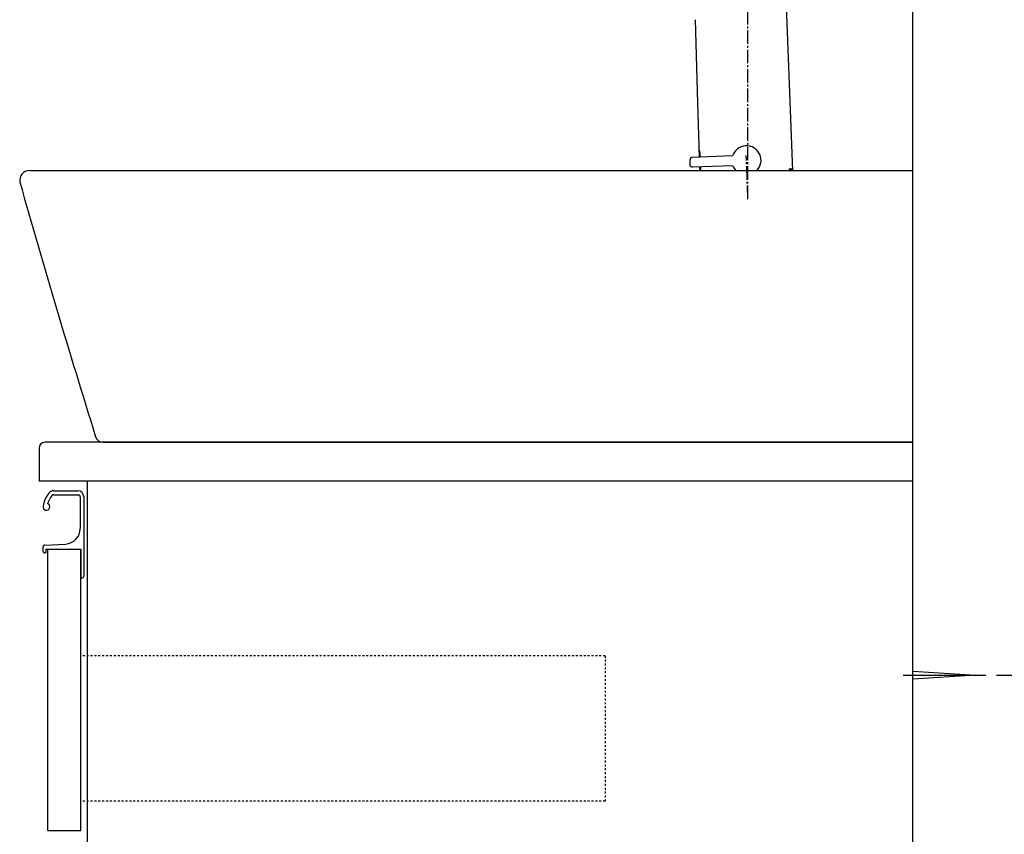
# Model space of a CAD drawing. Extents: x 261 to 2996, y 140 to 4339.
# Drawn here: x 2031 to 2538, y 1418 to 1837 of the extents above; entities that cross this region are included whole.
import ezdxf

# ---------------------------------------------------------------- set-up
doc = ezdxf.new("R2010")
doc.units = 0
doc.linetypes.add('EXLTYPE2', pattern=[2, 1, -1])
doc.linetypes.add('EXLTYPE3', pattern=[10, 7, -1, 1, -1])
doc.layers.get('0').update_dxf_attribs({"linetype": 'CONTINUOUS'})
doc.layers.get('DEFPOINTS').update_dxf_attribs({"linetype": 'CONTINUOUS'})
doc.layers.add('化粧台', color=7, linetype='CONTINUOUS')
doc.layers.add('寸法', color=7, linetype='CONTINUOUS')
doc.styles.add('EXCADDIM1', font='monotxt', dxfattribs={"width": 0.84, "bigfont": 'extfont'})
doc.styles.get("Standard").update_dxf_attribs({"font": 'monotxt', "bigfont": 'extfont'})
doc.dimstyles.new('ISO-25', dxfattribs={"dimtxt": 2.5, "dimasz": 2.5, "dimexe": 1.25, "dimexo": 0.625, "dimtad": 1, "dimtxsty": 'STANDARD', "dimcen": 2.5, "dimazin": 3, "dimtfac": 1, "dimtmove": 0, "dimatfit": 3})

# ---------------------------------------------------------------- blocks, each defined once
blk = doc.blocks.new('EX_NORM')
at = {"color": 0, "linetype": 'CONTINUOUS'}
for q in [(-1, 0.167), (-1, 0), (-1, -0.167)]:
    blk.add_line((0, 0), q, dxfattribs=at)
blk = doc.blocks.new('*D24')
at = {"layer": 'DEFPOINTS', "color": 0}
for p in [(2523.5, 1499.5), (2791, 1499.5), (2491, 919.5)]:
    blk.add_point(p, dxfattribs=at)
at = {"layer": '寸法', "color": 3, "linetype": 'CONTINUOUS'}
for p, q in [((2534, 1499.5), (2806, 1499.5)), ((2791, 964.5), (2791, 1454.5)), ((2501.5, 919.5), (2806, 919.5))]:
    blk.add_line(p, q, dxfattribs=at)
at = {"layer": '寸法', "color": 3, "xscale": 44.99999618530273, "yscale": 44.99999618530273, "zscale": 44.99999618530273}
for p, rotation in [((2791, 1499.5), 90), ((2791, 919.5), 270)]:
    blk.add_blockref('EX_NORM', p, dxfattribs=dict(at, rotation=rotation))
at = {"layer": '寸法', "color": 2, "insert": (2755.75, 1209.5), "char_height": 60, "attachment_point": 5, "rotation": 90, "style": 'EXCADDIM1'}
blk.add_mtext('580（壁固定）', dxfattribs=at)

msp = doc.modelspace()

# ---------------------------------------------------------------- linework, layer by layer
at = {"layer": '化粧台', "color": 7, "linetype": 'CONTINUOUS'}
msp.add_line((2491, 919.5), (2491, 2095), dxfattribs=at)
at = {"layer": '化粧台', "color": 6, "linetype": 'EXLTYPE3'}
for q in [(2406, 1880.5), (2405.22, 1767.2)]:
    msp.add_line((2406, 1744.78), q, dxfattribs=at)
at = {"layer": '化粧台', "color": 6, "linetype": 'CONTINUOUS'}
for p, q in [((2429.22, 1759.5), (2425.27, 1859.28)), ((2380.32, 1794.45), (2379.03, 1837.24)), ((2381.17, 1766.42), (2380.32, 1794.51)), ((2376.38, 1762.25), (2376.28, 1765.25)), ((2398.15, 1767.02), (2377.24, 1766.29)), ((2398.32, 1762.02), (2377.42, 1761.29)), ((2381.38, 1759.5), (2381.32, 1761.42)), ((2381.88, 1759.5), (2381.82, 1761.44)), ((2048.33, 1592.45), (2061.15, 1592.45)), ((2048.37, 1594.5), (2061, 1594.5)), ((2062.15, 1591.45), (2062.15, 1575.06)), ((2064, 1591.5), (2064, 1550.5)), ((2043.95, 1566.54), (2054.55, 1567.07)), ((2043, 1565.54), (2043, 1563.5)), ((2044.5, 1562.5), (2044, 1562.5)), ((2044.5, 1564.5), (2044.5, 1562.5)), ((2044.5, 1564.5), (2062.5, 1564.5)), ((2062.5, 1564.5), (2062.5, 1549.5)), ((2062.5, 1549.5), (2063, 1549.5)), ((2491, 1501.5), (2523.5, 1499.5)), ((2486, 1499.5), (2528.5, 1499.5)), ((2523.5, 1499.5), (2491, 1497.5))]:
    msp.add_line(p, q, dxfattribs=at)
at = {"layer": '化粧台', "color": 2, "linetype": 'CONTINUOUS'}
for p, q in [((2036, 1759.5), (2491, 1759.5)), ((2491, 1619.5), (2491, 1759.5)), ((2491, 1619.5), (2491, 1759.5)), ((2491, 1619.5), (2044, 1619.5)), ((2073.94, 1619.5), (2491, 1619.5)), ((2491, 919.5), (2491, 1619.5)), ((2041, 1616.5), (2041, 1599.5)), ((2491, 1599.5), (2041, 1599.5)), ((2066, 919.5), (2066, 1599.5)), ((2045.5, 1419.5), (2045.5, 1564.5)), ((2045.5, 1564.5), (2062.5, 1564.5)), ((2062.5, 1419.5), (2062.5, 1564.5)), ((2045.5, 1419.5), (2062.5, 1419.5))]:
    msp.add_line(p, q, dxfattribs=at)
at = {"layer": '化粧台', "color": 6, "linetype": 'EXLTYPE2'}
for p, q in [((2332.5, 1509.5), (2062.5, 1509.5)), ((2332.5, 1509.5), (2332.5, 1434.5)), ((2332.5, 1434.5), (2062.5, 1434.5))]:
    msp.add_line(p, q, dxfattribs=at)
at = {"layer": '化粧台', "color": 6, "linetype": 'CONTINUOUS', "flags": 128}
for points in [[(2377.24, 1766.29), (2377.24, 1766.29), (2377.24, 1766.29), (2377.23, 1766.29), (2377.22, 1766.28), (2377.21, 1766.28), (2377.2, 1766.28), (2377.18, 1766.28), (2377.17, 1766.28), (2377.16, 1766.28), (2377.14, 1766.28), (2377.13, 1766.28), (2377.11, 1766.28), (2377.1, 1766.28), (2377.09, 1766.27), (2377.08, 1766.27), (2377.07, 1766.27), (2377.06, 1766.27), (2377.05, 1766.26), (2377.04, 1766.26), (2377.03, 1766.26), (2377.02, 1766.26), (2377, 1766.25), (2376.98, 1766.24), (2376.96, 1766.23), (2376.93, 1766.22), (2376.9, 1766.21), (2376.88, 1766.2), (2376.85, 1766.19), (2376.83, 1766.18), (2376.8, 1766.16), (2376.78, 1766.15), (2376.76, 1766.14), (2376.74, 1766.13), (2376.73, 1766.13), (2376.72, 1766.12), (2376.71, 1766.11), (2376.7, 1766.11), (2376.69, 1766.1), (2376.69, 1766.1), (2376.68, 1766.09), (2376.67, 1766.09), (2376.66, 1766.08), (2376.66, 1766.08), (2376.65, 1766.07), (2376.63, 1766.05), (2376.61, 1766.04), (2376.6, 1766.02), (2376.58, 1766), (2376.56, 1765.98), (2376.54, 1765.96), (2376.52, 1765.94), (2376.5, 1765.92), (2376.48, 1765.9), (2376.47, 1765.88), (2376.45, 1765.86), (2376.45, 1765.85), (2376.44, 1765.84), (2376.44, 1765.83), (2376.43, 1765.83), (2376.43, 1765.82), (2376.42, 1765.81), (2376.42, 1765.8), (2376.41, 1765.8), (2376.41, 1765.79), (2376.4, 1765.78), (2376.4, 1765.77), (2376.39, 1765.75), (2376.38, 1765.73), (2376.37, 1765.7), (2376.36, 1765.68), (2376.35, 1765.65), (2376.34, 1765.62), (2376.33, 1765.6), (2376.32, 1765.57), (2376.31, 1765.54), (2376.3, 1765.52), (2376.3, 1765.49), (2376.29, 1765.48), (2376.29, 1765.47), (2376.29, 1765.46), (2376.29, 1765.45), (2376.28, 1765.44), (2376.28, 1765.43), (2376.28, 1765.41), (2376.28, 1765.4), (2376.28, 1765.39), (2376.28, 1765.38), (2376.28, 1765.36), (2376.28, 1765.35), (2376.28, 1765.34), (2376.28, 1765.32), (2376.28, 1765.31), (2376.28, 1765.3), (2376.28, 1765.28), (2376.28, 1765.27), (2376.28, 1765.26), (2376.28, 1765.26), (2376.28, 1765.25), (2376.28, 1765.25)], [(2377.42, 1761.29), (2377.42, 1761.29), (2377.41, 1761.29), (2377.4, 1761.29), (2377.39, 1761.29), (2377.38, 1761.29), (2377.37, 1761.29), (2377.36, 1761.29), (2377.34, 1761.29), (2377.33, 1761.29), (2377.32, 1761.29), (2377.3, 1761.29), (2377.29, 1761.29), (2377.28, 1761.29), (2377.26, 1761.29), (2377.25, 1761.29), (2377.24, 1761.29), (2377.23, 1761.29), (2377.22, 1761.3), (2377.21, 1761.3), (2377.2, 1761.3), (2377.19, 1761.3), (2377.18, 1761.31), (2377.15, 1761.31), (2377.13, 1761.32), (2377.1, 1761.33), (2377.07, 1761.34), (2377.05, 1761.35), (2377.02, 1761.36), (2376.99, 1761.37), (2376.97, 1761.38), (2376.94, 1761.39), (2376.92, 1761.4), (2376.9, 1761.41), (2376.89, 1761.41), (2376.88, 1761.42), (2376.87, 1761.42), (2376.86, 1761.43), (2376.86, 1761.43), (2376.85, 1761.44), (2376.84, 1761.44), (2376.83, 1761.45), (2376.83, 1761.45), (2376.82, 1761.46), (2376.81, 1761.46), (2376.79, 1761.48), (2376.77, 1761.49), (2376.75, 1761.51), (2376.73, 1761.53), (2376.71, 1761.55), (2376.69, 1761.57), (2376.67, 1761.59), (2376.65, 1761.61), (2376.63, 1761.62), (2376.62, 1761.64), (2376.6, 1761.66), (2376.59, 1761.67), (2376.59, 1761.67), (2376.58, 1761.68), (2376.57, 1761.69), (2376.57, 1761.7), (2376.56, 1761.7), (2376.56, 1761.71), (2376.55, 1761.72), (2376.55, 1761.73), (2376.54, 1761.74), (2376.54, 1761.75), (2376.53, 1761.77), (2376.52, 1761.79), (2376.5, 1761.81), (2376.49, 1761.84), (2376.48, 1761.86), (2376.47, 1761.89), (2376.46, 1761.91), (2376.45, 1761.94), (2376.44, 1761.97), (2376.43, 1761.99), (2376.42, 1762.01), (2376.41, 1762.03), (2376.41, 1762.04), (2376.41, 1762.05), (2376.4, 1762.06), (2376.4, 1762.07), (2376.4, 1762.08), (2376.4, 1762.09), (2376.39, 1762.1), (2376.39, 1762.11), (2376.39, 1762.13), (2376.39, 1762.14), (2376.39, 1762.15), (2376.39, 1762.17), (2376.39, 1762.18), (2376.39, 1762.2), (2376.38, 1762.21), (2376.38, 1762.22), (2376.38, 1762.23), (2376.38, 1762.24), (2376.38, 1762.25), (2376.38, 1762.25), (2376.38, 1762.25)], [(2428.71, 1759.5), (2428.7, 1759.52), (2428.68, 1759.6), (2428.66, 1759.68), (2428.63, 1759.8), (2428.59, 1759.91), (2428.55, 1760), (2428.51, 1760.09), (2428.47, 1760.17), (2428.42, 1760.24), (2428.36, 1760.31), (2428.3, 1760.36), (2428.23, 1760.4), (2428.16, 1760.43), (2428.07, 1760.46), (2428.04, 1760.46), (2428.01, 1760.47), (2427.97, 1760.47), (2427.94, 1760.47), (2427.9, 1760.47), (2427.86, 1760.47), (2427.83, 1760.46), (2427.79, 1760.45), (2427.76, 1760.44), (2427.72, 1760.42), (2427.68, 1760.4), (2427.64, 1760.38), (2427.6, 1760.35), (2427.56, 1760.31), (2427.52, 1760.27), (2427.48, 1760.22), (2427.44, 1760.17), (2427.4, 1760.11), (2427.36, 1760.05), (2427.32, 1759.99), (2427.29, 1759.92), (2427.25, 1759.84), (2427.21, 1759.76), (2427.18, 1759.68), (2427.14, 1759.6), (2427.11, 1759.51), (2427.1, 1759.5)]]:
    msp.add_lwpolyline(points, dxfattribs=at)
at = {"layer": '化粧台', "color": 6, "linetype": 'CONTINUOUS'}
for centre, radius, start, end in [((2358.02, 1765.03), 23.65, 3.4193, 14.1027), ((2405.3, 1764.76), 7.5, 315.423, 162.5288), ((2405.3, 1764.76), 7.5, 201.4712, 224.577), ((2057.83, 1584.12), 15, 142.0421, 170.745), ((2048.37, 1591.5), 3, 90, 142.0421), ((2048.33, 1591.45), 1, 90, 142.3443), ((2061, 1591.5), 3, 0, 90), ((2061.15, 1591.45), 1, 0, 90), ((2044.75, 1586.25), 1.75, 170.745, 68.7663), ((2057.83, 1584.12), 13, 142.3443, 163.178), ((2054.15, 1575.06), 8, 272.8515, 0), ((2044, 1565.54), 1, 92.8515, 180), ((2044, 1563.5), 1, 180, 270), ((2063, 1550.5), 1, 270, 0)]:
    msp.add_arc(centre, radius, start, end, dxfattribs=at)
at = {"layer": '化粧台', "color": 2, "linetype": 'CONTINUOUS'}
for centre, radius, start, end in [((2036, 1754.5), 5, 90, 189.7446), ((6842.52, 3113.69), 5000, 195.78384, 197.35412), ((2044, 1616.5), 3, 90, 180), ((2073.94, 1623.5), 4, 197.3541, 270)]:
    msp.add_arc(centre, radius, start, end, dxfattribs=at)
at = {"layer": '化粧台', "color": 6, "linetype": 'CONTINUOUS'}
for centre, major_axis, ratio, start_param, end_param in [((2381.99, 1766.45), (-4.75, -0.17), 0.017455, 6.279511, 6.389921), ((2382.16, 1761.45), (-4.75, -0.17), 0.017455, 6.17645, 6.28686), ((2427.78, 1756.04), (-0.14, 4), 0.309017, 5.746114, 6.283185)]:
    msp.add_ellipse(centre, major_axis=major_axis, ratio=ratio, start_param=start_param, end_param=end_param, dxfattribs=at)

# ---------------------------------------------------------------- dimensions: what is measured, and where the dimension line sits
at = {"layer": '寸法', "color": 3, "linetype": 'CONTINUOUS'}
dim = msp.add_linear_dim(base=(2791, 1499.5), p1=(2491, 919.5), p2=(2523.5, 1499.5), angle=90, text='580（壁固定）', dimstyle='ISO-25', override={"dimtxt": 59.999996, "dimasz": 44.999996, "dimexe": 15, "dimexo": 10.5, "dimgap": 0, "dimtad": 1, "dimjust": 0, "dimtih": 0, "dimtoh": 0, "dimdec": 0, "dimzin": 0, "dimlunit": 2, "dimtxsty": 'EXCADDIM1', "dimblk1": 'EX_NORM', "dimblk2": 'EX_NORM', "dimsah": 1, "dimse1": 0, "dimse2": 0, "dimclrd": 3, "dimclre": 3, "dimclrt": 2, "dimtmove": 2}, dxfattribs=at)
dim.commit()
dim.dimension.update_dxf_attribs({"geometry": '*D24', "text_midpoint": (2755.75, 1209.5), "dimtype": 160})

doc.saveas('drawing.dxf')
